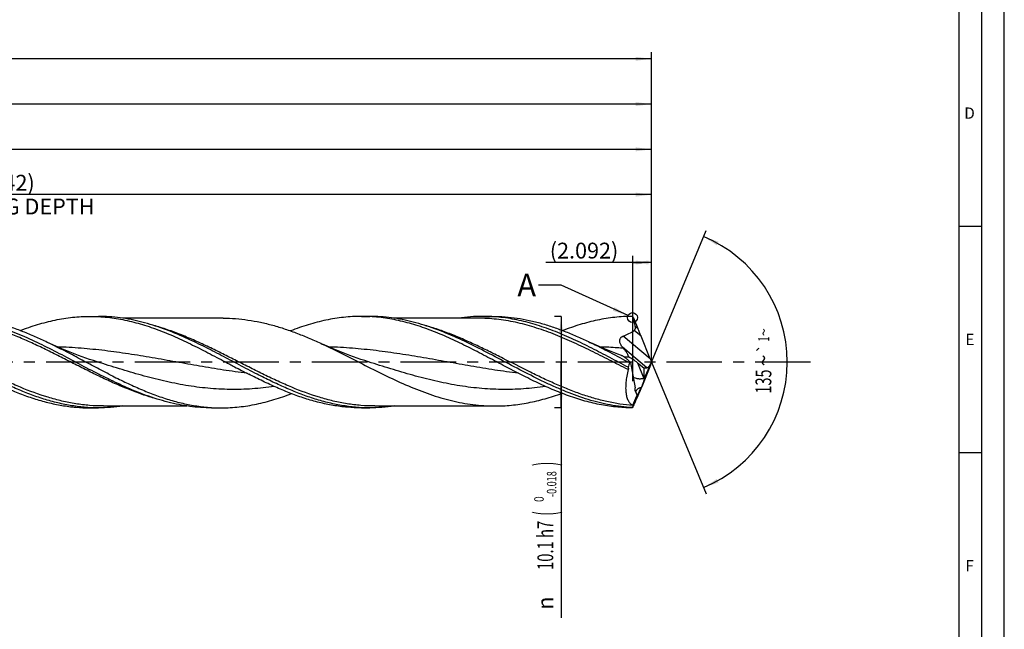
# Model space of a CAD drawing. Units: millimetres. Extents: x 0 to 594, y 0 to 420.
# Drawn here: x 376 to 594, y 121 to 256 of the extents above; entities that cross this region are included whole.
import ezdxf
from ezdxf.enums import TextEntityAlignment as Align

# ---------------------------------------------------------------- set-up
doc = ezdxf.new("R2010")
doc.units = ezdxf.units.MM
doc.header["$LTSCALE"] = 32.67
doc.linetypes.add('CENTER', pattern=[0.6, 0.375, -0.075, 0.075, -0.075])
doc.layers.get('0').update_dxf_attribs({"linetype": 'CONTINUOUS'})
for name, color, linetype in [('607925124-000_AXIS', 7, 'CONTINUOUS'), ('607925124-000_CL', 7, 'CONTINUOUS'), ('607925124-000_DIM', 7, 'CONTINUOUS'), ('608045093-000-00-ED1_FORMAT', 7, 'CONTINUOUS'), ('608045093-000-00-ED1_TEXT', 7, 'CONTINUOUS')]:
    doc.layers.add(name, color=color, linetype=linetype)
doc.styles.get("Standard").update_dxf_attribs({"font": 'TXT.SHX', "width": 0.7})
doc.styles.add('TEXTSTYLE_2', font='TXT.SHX', dxfattribs={"width": 0.6})
doc.styles.add('TEXTSTYLE_3', font='gdt', dxfattribs={"width": 0.7})
doc.dimstyles.new('DIMSTYLE_12', dxfattribs={"dimtxt": 3.5, "dimasz": 3.5, "dimexe": 1.5, "dimexo": 0, "dimgap": 0.875, "dimtad": 1, "dimdec": 3, "dimlfac": 0.5, "dimdsep": 46, "dimtxsty": 'STANDARD', "dimblk": '_FILLED', "dimblk1": '_FILLED', "dimblk2": '_FILLED', "dimcen": 0.09, "dimclrt": 2, "dimadec": 3, "dimazin": 2, "dimtp": 0.05, "dimtm": 0.05, "dimtfac": 1, "dimtdec": 3, "dimtofl": 0, "dimtmove": 0, "dimatfit": 3, "dimldrblk": '_FILLED', "dimfxl": 1, "dimtolj": 1, "dimarcsym": 0})
doc.dimstyles.new('DIMSTYLE_4', dxfattribs={"dimtxt": 3.5, "dimasz": 3.5, "dimexe": 1.5, "dimexo": 0, "dimgap": 0.875, "dimtad": 1, "dimdec": 3, "dimlfac": 0.5, "dimdsep": 46, "dimtxsty": 'STANDARD', "dimblk": '_FILLED', "dimblk1": '_FILLED', "dimblk2": '_FILLED', "dimcen": 0.09, "dimclrt": 2, "dimadec": 3, "dimazin": 2, "dimtol": 1, "dimtm": 0.018, "dimtfac": 0.6, "dimtdec": 3, "dimtofl": 0, "dimtmove": 0, "dimatfit": 3, "dimldrblk": '_FILLED', "dimfxl": 1, "dimtolj": 1, "dimarcsym": 0})
doc.dimstyles.new('DIMSTYLE_5', dxfattribs={"dimtxt": 3.5, "dimasz": 3.5, "dimexe": 1.5, "dimexo": 0, "dimgap": 0.875, "dimtad": 1, "dimdec": 3, "dimlfac": 0.5, "dimdsep": 46, "dimtxsty": 'STANDARD', "dimblk": '_FILLED', "dimblk1": '_FILLED', "dimblk2": '_FILLED', "dimcen": 0.09, "dimclrt": 2, "dimadec": 3, "dimazin": 2, "dimtp": 1.5, "dimtm": 1.5, "dimtfac": 1, "dimtdec": 3, "dimtofl": 0, "dimtmove": 0, "dimatfit": 3, "dimldrblk": '_FILLED', "dimfxl": 1, "dimtolj": 1, "dimarcsym": 0})
doc.dimstyles.new('DIMSTYLE_6', dxfattribs={"dimtxt": 3.5, "dimasz": 3.5, "dimexe": 1.5, "dimexo": 0, "dimgap": 0.875, "dimtad": 1, "dimdec": 3, "dimlfac": 0.5, "dimdsep": 46, "dimtxsty": 'STANDARD', "dimblk": '_FILLED', "dimblk1": '_FILLED', "dimblk2": '_FILLED', "dimcen": 0.09, "dimclrt": 2, "dimadec": 3, "dimazin": 2, "dimtol": 1, "dimtp": 1.5, "dimtm": 1.5, "dimtfac": 1, "dimtdec": 3, "dimtofl": 0, "dimtmove": 0, "dimatfit": 3, "dimldrblk": '_FILLED', "dimfxl": 1, "dimtolj": 1, "dimarcsym": 0})
doc.dimstyles.new('DIMSTYLE_8', dxfattribs={"dimtxt": 3.5, "dimasz": 3.5, "dimexe": 1.5, "dimexo": 0, "dimgap": 3.5, "dimtad": 1, "dimdec": 3, "dimlfac": 0.5, "dimdsep": 46, "dimtxsty": 'STANDARD', "dimblk": '_FILLED', "dimblk1": '_FILLED', "dimblk2": '_FILLED', "dimcen": 0.09, "dimclrt": 2, "dimaunit": 1, "dimadec": 3, "dimazin": 2, "dimtol": 1, "dimtp": 1, "dimtm": 1, "dimtfac": 1, "dimtdec": 3, "dimtofl": 0, "dimtmove": 0, "dimatfit": 3, "dimldrblk": '_FILLED', "dimfxl": 1, "dimtolj": 1, "dimarcsym": 0})
doc.dimstyles.new('DIMSTYLE_9', dxfattribs={"dimtxt": 3.5, "dimasz": 3.5, "dimexe": 1.5, "dimexo": 0, "dimgap": 0.875, "dimtad": 1, "dimdec": 3, "dimlfac": 0.5, "dimdsep": 46, "dimtxsty": 'STANDARD', "dimblk": '_FILLED', "dimblk1": '_FILLED', "dimblk2": '_FILLED', "dimcen": 0.09, "dimclrt": 2, "dimadec": 3, "dimazin": 2, "dimtp": 0.2, "dimtm": 0.2, "dimtfac": 1, "dimtdec": 3, "dimtofl": 0, "dimtmove": 0, "dimatfit": 3, "dimldrblk": '_FILLED', "dimfxl": 1, "dimtolj": 1, "dimarcsym": 0})
doc.dimstyles.get("Standard").update_dxf_attribs({"dimtxt": 3.5, "dimasz": 3.5, "dimexe": 1.5, "dimexo": 0, "dimtad": 1, "dimdec": 3, "dimdsep": 46, "dimtxsty": 'STANDARD', "dimblk": '_FILLED', "dimblk1": '_FILLED', "dimblk2": '_FILLED', "dimcen": 0.09, "dimclrt": 2, "dimadec": 3, "dimazin": 2, "dimtol": 1, "dimtp": 0.005, "dimtm": 0.005, "dimtfac": 1, "dimtdec": 3, "dimtofl": 0, "dimtmove": 0, "dimatfit": 3, "dimldrblk": '_FILLED', "dimfxl": 1, "dimtolj": 1, "dimarcsym": 0})

# ---------------------------------------------------------------- blocks, each defined once
blk = doc.blocks.new('_FILLED')
at = {"color": 0, "linetype": 'BYBLOCK'}
blk.add_solid([(0, 0), (-1, 0.125), (-1, -0.125)], dxfattribs=at)
blk = doc.blocks.new('*D3')
at = {"layer": '607925124-000_DIM', "color": 3, "linetype": 'CONTINUOUS'}
for p, q in [((496, 190.1), (494.5, 190.1)), ((496, 190.1), (496, 180)), ((496, 169.9), (496, 180)), ((496, 180), (496, 123.53)), ((496, 169.9), (494.5, 169.9))]:
    blk.add_line(p, q, dxfattribs=at)
at = {"layer": '607925124-000_DIM', "color": 3, "linetype": 'CONTINUOUS', "xscale": 3.5, "yscale": 3.5, "zscale": 3.5}
for p, rotation in [((496, 190.1), 90), ((496, 169.9), 270)]:
    blk.add_blockref('_FILLED', p, dxfattribs=dict(at, rotation=rotation))
at = {"layer": '607925124-000_DIM', "color": 2, "linetype": 'CONTINUOUS'}
for s, height, width, p in [(')', 4.9, 0.428571, (494.95, 158)), ('(', 4.9, 0.428571, (494.95, 147.05)), ('10.1 h7', 3.5, 0.683673, (494.25, 144.95))]:
    blk.add_text(s, height=height, rotation=90, dxfattribs=dict(at, width=width)).set_placement(p, align=Align.RIGHT)
at = {"layer": '607925124-000_DIM', "color": 2, "linetype": 'CONTINUOUS', "style": 'TEXTSTYLE_2'}
for s, width, p in [('-0.018', 0.702381, (494.95, 155.9)), (' 0', 0.785714, (492.15, 150.35))]:
    blk.add_text(s, height=2.1, rotation=90, dxfattribs=dict(at, width=width)).set_placement(p, align=Align.RIGHT)
at = {"layer": '607925124-000_DIM', "color": 2, "linetype": 'CONTINUOUS', "style": 'TEXTSTYLE_3'}
blk.add_text('n', height=3.5, rotation=90, dxfattribs=at).set_placement((494.25, 128.2), align=Align.RIGHT)
blk = doc.blocks.new('*D4')
at = {"layer": '607925124-000_DIM', "color": 3, "linetype": 'CONTINUOUS'}
for p, q in [((198, 180), (198, 238.5)), ((516, 180), (516, 238.5)), ((198, 237), (357, 237)), ((516, 237), (357, 237))]:
    blk.add_line(p, q, dxfattribs=at)
at = {"layer": '607925124-000_DIM', "color": 3, "linetype": 'CONTINUOUS', "xscale": 3.5, "yscale": 3.5, "zscale": 3.5, "rotation": 180}
blk.add_blockref('_FILLED', (198, 237), dxfattribs=at)
at = {"layer": '607925124-000_DIM', "color": 3, "linetype": 'CONTINUOUS', "xscale": 3.5, "yscale": 3.5, "zscale": 3.5}
blk.add_blockref('_FILLED', (516, 237), dxfattribs=at)
at = {"layer": '607925124-000_DIM', "color": 2, "linetype": 'CONTINUOUS', "insert": (357, 241.375), "char_height": 3.5, "width": 15.375, "attachment_point": 2, "line_spacing_factor": 0.9}
blk.add_mtext('(159)', dxfattribs=at)
blk = doc.blocks.new('*D5')
at = {"layer": '607925124-000_DIM', "color": 3, "linetype": 'CONTINUOUS'}
for p, q in [((108, 180), (108, 248.5)), ((516, 180), (516, 248.5)), ((108, 247), (312, 247)), ((516, 247), (312, 247))]:
    blk.add_line(p, q, dxfattribs=at)
at = {"layer": '607925124-000_DIM', "color": 3, "linetype": 'CONTINUOUS', "xscale": 3.5, "yscale": 3.5, "zscale": 3.5, "rotation": 180}
blk.add_blockref('_FILLED', (108, 247), dxfattribs=at)
at = {"layer": '607925124-000_DIM', "color": 3, "linetype": 'CONTINUOUS', "xscale": 3.5, "yscale": 3.5, "zscale": 3.5}
blk.add_blockref('_FILLED', (516, 247), dxfattribs=at)
at = {"layer": '607925124-000_DIM', "color": 2, "linetype": 'CONTINUOUS'}
for s, height, width, p in [('204', 3.5, 0.785714, (308.3, 247.88)), ('1.5', 2.45, 0.619048, (317.55, 248.4)), ('MIN. TOOL LENGTH ', 3.5, 0.756303, (305.88, 241.75)), ('194.0', 3.5, 0.7, (334.5, 241.75))]:
    blk.add_text(s, height=height, dxfattribs=dict(at, width=width)).set_placement(p, align=Align.CENTER)
at = {"layer": '607925124-000_DIM', "color": 2, "linetype": 'CONTINUOUS', "style": 'TEXTSTYLE_3'}
blk.add_text('`', height=2.45, dxfattribs=at).set_placement((313.85, 248.4), align=Align.CENTER)
blk = doc.blocks.new('*D8')
at = {"layer": '607925124-000_DIM', "color": 3, "linetype": 'CONTINUOUS'}
for p, q in [((232, 180), (232, 218.5)), ((516, 180), (516, 218.5)), ((232, 217), (374, 217)), ((516, 217), (374, 217))]:
    blk.add_line(p, q, dxfattribs=at)
at = {"layer": '607925124-000_DIM', "color": 3, "linetype": 'CONTINUOUS', "xscale": 3.5, "yscale": 3.5, "zscale": 3.5, "rotation": 180}
blk.add_blockref('_FILLED', (232, 217), dxfattribs=at)
at = {"layer": '607925124-000_DIM', "color": 3, "linetype": 'CONTINUOUS', "xscale": 3.5, "yscale": 3.5, "zscale": 3.5}
blk.add_blockref('_FILLED', (516, 217), dxfattribs=at)
at = {"layer": '607925124-000_DIM', "color": 2, "linetype": 'CONTINUOUS', "insert": (374, 221.375), "char_height": 3.5, "width": 56, "attachment_point": 2, "line_spacing_factor": 0.9}
blk.add_mtext('(142)\\PDRILLING DEPTH', dxfattribs=at)
blk = doc.blocks.new('*D9')
at = {"layer": '607925124-000_DIM', "color": 3, "linetype": 'CONTINUOUS'}
for q in [(528.05, 209.1), (528.05, 150.9)]:
    blk.add_line((516, 180), q, dxfattribs=at)
for start, end in [(0, 67.5), (-67.5, 0)]:
    blk.add_arc((516, 180), 30, start, end, dxfattribs=at)
for points in [[(530.82, 206.59), (527.48, 207.72), (530.44, 205.8)], [(530.44, 154.2), (527.48, 152.28), (530.82, 153.41)]]:
    blk.add_solid(points, dxfattribs=at)
at = {"layer": '607925124-000_DIM', "color": 2, "linetype": 'CONTINUOUS', "style": 'TEXTSTYLE_3'}
for s, height, p in [('~', 2.45, (542.02, 186.61)), ('`', 2.45, (542, 182.97)), ('~', 3.5, (542.5, 180.37))]:
    blk.add_text(s, height=height, rotation=89.5939, dxfattribs=at).set_placement(p, align=Align.CENTER)
at = {"layer": '607925124-000_DIM', "color": 2, "linetype": 'CONTINUOUS'}
for s, height, width, p in [('1', 2.45, 0.571429, (542.01, 185.09)), ('135', 3.5, 0.666667, (542.47, 175.7))]:
    blk.add_text(s, height=height, rotation=89.5939, dxfattribs=dict(at, width=width)).set_placement(p, align=Align.CENTER)
blk = doc.blocks.new('*D12')
at = {"layer": '607925124-000_DIM', "color": 3, "linetype": 'CONTINUOUS'}
for p, q in [((511.82, 175.8), (511.82, 203.5)), ((516, 180), (516, 203.5)), ((513.91, 202), (492.64, 202)), ((511.82, 202), (513.91, 202)), ((516, 202), (513.91, 202))]:
    blk.add_line(p, q, dxfattribs=at)
at = {"layer": '607925124-000_DIM', "color": 3, "linetype": 'CONTINUOUS', "xscale": 3.5, "yscale": 3.5, "zscale": 3.5, "rotation": 180}
blk.add_blockref('_FILLED', (511.82, 202), dxfattribs=at)
at = {"layer": '607925124-000_DIM', "color": 3, "linetype": 'CONTINUOUS', "xscale": 3.5, "yscale": 3.5, "zscale": 3.5}
blk.add_blockref('_FILLED', (516, 202), dxfattribs=at)
at = {"layer": '607925124-000_DIM', "color": 2, "linetype": 'CONTINUOUS', "insert": (508.64, 206.38), "char_height": 3.5, "width": 24, "attachment_point": 3, "line_spacing_factor": 0.9}
blk.add_mtext('(2.092)', dxfattribs=at)
blk = doc.blocks.new('*D13')
at = {"layer": '607925124-000_DIM', "color": 3, "linetype": 'CONTINUOUS'}
for p, q in [((204, 180), (204, 228.5)), ((204, 227), (360, 227)), ((516, 227), (360, 227)), ((516, 180), (516, 228.5))]:
    blk.add_line(p, q, dxfattribs=at)
at = {"layer": '607925124-000_DIM', "color": 3, "linetype": 'CONTINUOUS', "xscale": 3.5, "yscale": 3.5, "zscale": 3.5, "rotation": 180}
blk.add_blockref('_FILLED', (204, 227), dxfattribs=at)
at = {"layer": '607925124-000_DIM', "color": 3, "linetype": 'CONTINUOUS', "xscale": 3.5, "yscale": 3.5, "zscale": 3.5}
blk.add_blockref('_FILLED', (516, 227), dxfattribs=at)
at = {"layer": '607925124-000_DIM', "color": 2, "linetype": 'CONTINUOUS', "insert": (360, 231.375), "char_height": 3.5, "width": 15.375, "attachment_point": 2, "line_spacing_factor": 0.9}
blk.add_mtext('(156)', dxfattribs=at)

msp = doc.modelspace()

# ---------------------------------------------------------------- linework, layer by layer
at = {"color": 3, "linetype": 'CONTINUOUS'}
msp.add_circle((511.7827, 189.8403), 1.0863, dxfattribs=at)
at = {"layer": '607925124-000_AXIS', "color": 1, "linetype": 'CENTER'}
msp.add_line((551.1575, 180), (105, 180), dxfattribs=at)
at = {"layer": '607925124-000_CL', "color": 7, "linetype": 'CONTINUOUS'}
for p, q in [((391.8164, 190.1), (393.6589, 190.1)), ((421.2676, 189.696), (399.0769, 189.696)), ((451.8164, 190.1), (453.6589, 190.1)), ((477.5584, 189.696), (459.0781, 189.696)), ((477.5584, 189.696), (477.5574, 189.696)), ((478.6685, 190.1), (480.9047, 190.1)), ((511.8946, 189.9237), (511.8066, 189.9977)), ((511.966, 189.7628), (511.8946, 189.9237)), ((511.966, 189.7628), (512.9886, 187.3889)), ((515.6924, 180.7515), (513.6744, 185.7457)), ((393.4112, 180.0542), (393.4111, 180.0542)), ((453.4112, 180.0542), (453.4111, 180.0542)), ((511.3235, 179.946), (512.3746, 174.3121)), ((512.8747, 179.8437), (514.3077, 178.7118)), ((515.7226, 179.2989), (513.8557, 174.517)), ((514.3077, 178.7118), (514.3032, 176.3784)), ((514.3077, 178.7118), (514.9483, 178.7589)), ((514.3804, 176.3108), (515.8163, 179.6441)), ((515.9776, 180.0183), (515.9852, 180.036)), ((515.9852, 179.964), (515.9835, 179.958)), ((515.9852, 180.036), (515.9847, 180.0376)), ((515.9852, 179.964), (515.9852, 180.036)), ((511.8609, 170.4623), (512.7636, 172.5578)), ((391.8164, 169.9), (393.6589, 169.9)), ((394.769, 170.304), (413.2548, 170.304)), ((418.6685, 169.9), (420.9047, 169.9)), ((451.8164, 169.9), (453.6589, 169.9)), ((454.769, 170.304), (481.2676, 170.304)), ((511.6847, 169.9539), (511.6847, 169.9002)), ((511.8066, 170.0023), (511.8863, 170.0692)), ((511.8863, 170.0692), (511.8946, 170.0763))]:
    msp.add_line(p, q, dxfattribs=at)
at = {"layer": '607925124-000_CL', "color": 9, "linetype": 'CONTINUOUS'}
for p, q in [((512.9886, 187.3889), (512.3957, 187.8864)), ((515.6924, 180.7515), (509.736, 185.7495)), ((513.6744, 185.7457), (512.1681, 187.0096)), ((514.9483, 178.7589), (509.5756, 183.2671)), ((512.8747, 179.8437), (514.3032, 176.3784))]:
    msp.add_line(p, q, dxfattribs=at)
at = {"layer": '607925124-000_CL', "color": 7, "linetype": 'CONTINUOUS'}
for points in [[(393.4112, 180.0542), (392.5794, 180.3214), (391.7314, 180.6023), (390.9018, 180.8857), (390.0907, 181.1711), (389.2979, 181.4584), (388.5229, 181.7475), (387.7652, 182.0383), (387.0252, 182.3302), (386.3031, 182.6229), (385.599, 182.916), (384.9128, 183.2092), (384.2443, 183.5022), (383.5934, 183.7947), (382.9601, 184.0864), (382.373, 184.3633)], [(453.4112, 180.0542), (452.5794, 180.3214), (451.7314, 180.6023), (450.9018, 180.8856), (450.0907, 181.1711), (449.298, 181.4584), (448.5229, 181.7475), (447.7652, 182.0383), (447.0252, 182.3302), (446.3031, 182.6229), (445.5991, 182.916), (444.9128, 183.2091), (444.2443, 183.5021), (443.5934, 183.7947), (443.1616, 183.9928)], [(509.336, 181.4444), (508.5229, 181.7475), (507.7652, 182.0383), (507.0252, 182.3302), (506.3031, 182.6229), (505.599, 182.916), (504.9128, 183.2092), (504.2442, 183.5022), (503.5934, 183.7947), (502.9601, 184.0864), (502.373, 184.3633)]]:
    msp.add_lwpolyline(points, dxfattribs=at)
for centre, radius, start, end in [((467.7225, 137.4605), 68.5825, 49.999974, 50.132796), ((562.2182, 226.7133), 68.2555, 219.533074, 219.756156), ((513.9771, 172.0489), 8.331, 108.573171, 109.962704), ((496.0985, 188.6297), 24.3251, 309.847112, 310.046134), ((467.7225, 222.5395), 68.5825, 309.867204, 310.000026)]:
    msp.add_arc(centre, radius, start, end, dxfattribs=at)
for centre, major_axis, ratio, start_param, end_param in [((513.1784, 186.5108), (-1.4178, 3.3961), 0.04565194, -1.81707195, -1.32837976), ((511.7834, 179.8634), (2.7507, -1.9474), 0.18923809, 1.29981661, 2.03166236), ((516.2238, 179.9317), (-1.519, 3.6387), 0.04565194, 1.3245207, 1.5226331), ((516.0391, 180), (4.3524, 9.9351), 0.41760413, -4.51949944, -4.41933084), ((515.334, 180.6783), (0.5006, 1.9093), 0.41229274, -3.00138534, -2.03179588), ((516.3673, 180.4258), (1.4645, 3.5766), 0.04655056, -4.56219296, -4.37286238), ((515.8693, 180.2291), (0.7228, 1.7656), 0.09467343, -1.86953126, -1.65165828), ((515.334, 180.6783), (0.5006, 1.9093), 0.41229274, -1.81392291, -1.80323435), ((513.7318, 175.1367), (0.95, 2.6105), 0.07730135, 3.01149532, 4.46171696), ((513.2539, 173.4652), (1.3669, 3.3382), 0.04655056, -1.3386831, -1.23126972), ((513.3272, 176.1182), (0.0729, 4.1634), 0.23377504, -3.9931192, -3.68243785), ((514.8487, 177.4215), (3.1106, 7.4098), 0.08617814, 3.15869109, 3.30753893)]:
    msp.add_ellipse(centre, major_axis=major_axis, ratio=ratio, start_param=start_param, end_param=end_param, dxfattribs=at)
at = {"layer": '607925124-000_CL', "color": 9, "linetype": 'CONTINUOUS'}
for points, knots in [([(406.4211, 171.9064), (405.3941, 172.1935), (403.3391, 172.839), (400.2869, 173.9803), (397.237, 175.2739), (394.189, 176.6869), (391.1423, 178.1835), (388.0962, 179.7259), (385.0502, 181.2751), (382.0038, 182.7922), (378.9561, 184.239), (374.9255, 186.01), (370.8565, 187.5184), (366.7446, 188.6326), (363.6845, 189.2409), (360.6223, 189.6126), (358.5772, 189.696), (357.5584, 189.696)], [0, 0, 0, 0, 0.06105187, 0.12322835, 0.18648317, 0.25066559, 0.31553904, 0.38080519, 0.44613145, 0.51118002, 0.57563721, 0.63924167, 0.76321849, 0.82357199, 0.88297449, 0.94167406, 1, 1, 1, 1]), ([(510.8557, 178.3343), (509.4653, 179.0297), (506.6978, 180.4402), (502.555, 182.531), (498.4089, 184.5047), (494.2571, 186.2694), (490.7687, 187.5037), (487.9759, 188.3054), (485.8934, 188.8046), (483.8103, 189.1993), (481.7267, 189.4848), (479.6427, 189.6574), (478.2524, 189.696), (477.5584, 189.696)], [0, 0, 0, 0, 0.13123407, 0.26220563, 0.39170864, 0.51877709, 0.64285937, 0.70376756, 0.76397299, 0.82356494, 0.8826649, 0.94142091, 1, 1, 1, 1]), ([(394.769, 170.304), (393.7502, 170.304), (391.705, 170.3875), (388.6426, 170.7592), (385.5823, 171.3675), (381.4702, 172.4818), (377.401, 173.9903), (373.3702, 175.7615), (370.3223, 177.2084), (367.2758, 178.7256), (364.2296, 180.275), (361.1833, 181.8174), (358.1364, 183.314), (355.0882, 184.7271), (352.0382, 186.0207), (348.9859, 187.1619), (346.9308, 187.8073), (345.9037, 188.0943)], [0, 0, 0, 0, 0.05832605, 0.11702577, 0.17642848, 0.23678229, 0.36075994, 0.42436485, 0.48882246, 0.55387134, 0.61919777, 0.68446391, 0.74933712, 0.81351909, 0.87677326, 0.93894896, 1, 1, 1, 1]), ([(454.769, 170.304), (453.7501, 170.304), (451.7048, 170.3875), (448.6422, 170.7592), (445.5818, 171.3676), (441.4695, 172.4821), (437.4001, 173.9907), (433.369, 175.762), (430.3211, 177.209), (427.2743, 178.7264), (424.228, 180.2758), (421.1816, 181.8183), (418.1345, 183.315), (415.0862, 184.728), (412.036, 186.0216), (408.9835, 187.1627), (406.9283, 187.808), (405.9011, 188.095)], [0, 0, 0, 0, 0.05832615, 0.11702602, 0.17642894, 0.23678303, 0.36076147, 0.42436682, 0.48882482, 0.553874, 0.61920059, 0.68446671, 0.7493397, 0.81352124, 0.8767748, 0.93894976, 1, 1, 1, 1]), ([(511.8716, 170.4154), (510.9107, 170.4891), (508.9836, 170.7104), (506.1059, 171.2515), (503.2303, 171.9903), (500.3572, 172.9094), (497.4862, 173.9878), (494.6171, 175.2009), (491.7495, 176.5215), (487.918, 178.3905), (484.1085, 180.3423), (480.2852, 182.264), (477.4185, 183.654), (474.5507, 184.9623), (471.6814, 186.1596), (468.8103, 187.2187), (466.8785, 187.8217), (465.913, 188.0917)], [0, 0, 0, 0, 0.05840686, 0.11744154, 0.17733459, 0.23823147, 0.30018278, 0.36314428, 0.42698512, 0.49150227, 0.62150597, 0.68640437, 0.75084772, 0.81458511, 0.87742185, 0.93923759, 1, 1, 1, 1]), ([(426.5428, 177.5257), (424.7911, 177.741), (421.2889, 178.2343), (416.0493, 179.1045), (410.8111, 180.0414), (405.5729, 180.9752), (400.3331, 181.8364), (395.9595, 182.4405), (392.4597, 182.8278), (389.8373, 183.0648), (387.2148, 183.2441), (385.4655, 183.323), (384.5911, 183.3519)], [0, 0, 0, 0, 0.12490849, 0.25027901, 0.37591221, 0.50153284, 0.62686926, 0.751732, 0.81396633, 0.87607588, 0.93807846, 1, 1, 1, 1]), ([(486.5438, 177.5256), (484.7921, 177.7409), (481.2898, 178.2342), (476.05, 179.1044), (470.8117, 180.0413), (465.5734, 180.9752), (460.3333, 181.8364), (455.0903, 182.5606), (449.8441, 183.0933), (446.3407, 183.2941), (444.5908, 183.3519)], [0, 0, 0, 0, 0.12491022, 0.25028252, 0.37591755, 0.50154003, 0.62687831, 0.7517429, 0.87608237, 1, 1, 1, 1]), ([(509.7452, 183.0625), (509.3158, 183.0962), (507.5991, 183.2219), (505.8796, 183.3094), (504.5898, 183.3519)], [0, 0, 0, 0, 0.25026165, 1, 1, 1, 1]), ([(432.5603, 174.6126), (431.7466, 174.496), (430.1183, 174.2919), (427.6699, 174.0788), (425.2212, 173.9629), (422.7723, 173.946), (420.3236, 174.0286), (417.875, 174.2091), (415.4267, 174.4847), (412.9789, 174.8507), (410.5315, 175.3011), (407.2595, 176.0062), (403.1739, 177.0592), (398.2913, 178.509), (395.041, 179.5385), (393.4112, 180.0542)], [0, 0, 0, 0, 0.06176244, 0.123279, 0.18463359, 0.24592144, 0.30724241, 0.36869406, 0.43036485, 0.49232804, 0.55463699, 0.61732173, 0.74380677, 0.87155222, 1, 1, 1, 1]), ([(492.5601, 174.6126), (491.7465, 174.4959), (490.1182, 174.2919), (487.6697, 174.0788), (485.221, 173.9628), (482.7722, 173.946), (480.3234, 174.0286), (477.8749, 174.2091), (475.4266, 174.4847), (472.9788, 174.8507), (470.5315, 175.3011), (467.2595, 176.0063), (463.1738, 177.0592), (458.2913, 178.509), (455.041, 179.5385), (453.4112, 180.0542)], [0, 0, 0, 0, 0.06176242, 0.12327896, 0.18463355, 0.24592139, 0.30724236, 0.36869402, 0.43036481, 0.49232803, 0.55463697, 0.61732173, 0.74380678, 0.87155222, 1, 1, 1, 1])]:
    msp.add_open_spline(points, degree=3, knots=knots, dxfattribs=at)
at = {"layer": '607925124-000_CL', "color": 7, "linetype": 'CONTINUOUS'}
for points, knots in [([(358.6685, 190.1), (359.4002, 190.1), (360.8664, 190.0553), (363.0639, 189.8554), (365.2609, 189.5252), (367.4572, 189.0693), (369.6526, 188.4938), (372.5989, 187.5711), (376.277, 186.1567), (380.6494, 184.1534), (385.0153, 181.937), (389.3781, 179.6215), (392.3005, 178.0837), (393.7699, 177.3342)], [0, 0, 0, 0, 0.05813982, 0.11649103, 0.17525171, 0.23459464, 0.29465747, 0.35553593, 0.47987188, 0.60748687, 0.73758604, 0.8689149, 1, 1, 1, 1]), ([(382.373, 184.3633), (381.4845, 184.787), (379.7098, 185.6054), (377.0286, 186.7315), (374.3457, 187.7257), (371.6609, 188.5683), (368.9741, 189.2422), (366.2855, 189.7338), (363.5956, 190.033), (361.7998, 190.1), (360.9047, 190.1)], [0, 0, 0, 0, 0.13176374, 0.2615503, 0.38917337, 0.51461169, 0.6380182, 0.75971689, 0.88018198, 1, 1, 1, 1]), ([(376.3606, 186.9693), (377.6324, 187.4561), (379.5531, 188.122), (382.1456, 188.8477), (384.079, 189.2983), (386.0129, 189.6537), (387.9472, 189.9103), (389.8817, 190.0654), (391.1722, 190.1), (391.8164, 190.1)], [0, 0, 0, 0, 0.25761585, 0.3841002, 0.50917314, 0.63302844, 0.75591568, 0.87813023, 1, 1, 1, 1]), ([(391.8164, 190.1), (392.4605, 190.1), (393.7506, 190.0654), (395.6845, 189.9105), (397.6181, 189.654), (399.5513, 189.2988), (401.4841, 188.8485), (404.0759, 188.1233), (407.3149, 187.0005), (411.1707, 185.3792), (415.0213, 183.5421), (418.8684, 181.5634), (421.4311, 180.2032), (422.7181, 179.5234)], [0, 0, 0, 0, 0.05851913, 0.11720373, 0.17621107, 0.23568303, 0.29573943, 0.35647305, 0.48017091, 0.60692532, 0.73637085, 0.86774192, 1, 1, 1, 1]), ([(412.9122, 185.388), (411.3308, 186.0954), (408.944, 187.0806), (405.7106, 188.1766), (403.3024, 188.8631), (400.8929, 189.409), (398.4823, 189.8056), (396.0709, 190.0462), (394.4616, 190.1), (393.6589, 190.1)], [0, 0, 0, 0, 0.26022799, 0.38741751, 0.5126846, 0.63621881, 0.75832936, 0.87942767, 1, 1, 1, 1]), ([(421.2676, 189.696), (422.1805, 189.696), (424.0116, 189.6291), (426.7545, 189.3306), (429.4962, 188.8402), (432.236, 188.1684), (434.9739, 187.3295), (437.7099, 186.341), (440.4442, 185.2232), (442.255, 184.4122), (443.1616, 183.9928)], [0, 0, 0, 0, 0.12006497, 0.24075108, 0.36261987, 0.48612218, 0.61156098, 0.73907113, 0.86861649, 1, 1, 1, 1]), ([(451.8164, 190.1), (451.164, 190.1), (449.8569, 190.0645), (447.8976, 189.9055), (445.9385, 189.6423), (443.9799, 189.2779), (442.0218, 188.8161), (439.3959, 188.0726), (437.4509, 187.3911), (436.1631, 186.8933)], [0, 0, 0, 0, 0.12180334, 0.24396007, 0.36680572, 0.49064194, 0.61572199, 0.74224097, 1, 1, 1, 1]), ([(482.718, 179.5234), (481.4311, 180.2032), (478.8684, 181.5634), (475.0213, 183.5421), (471.1707, 185.3792), (467.3149, 187.0005), (464.0759, 188.1232), (461.4841, 188.8485), (459.5513, 189.2988), (457.6181, 189.654), (455.6845, 189.9105), (453.7506, 190.0654), (452.4605, 190.1), (451.8164, 190.1)], [0, 0, 0, 0, 0.13225809, 0.26362913, 0.39307473, 0.51982902, 0.6435269, 0.70426059, 0.76431696, 0.82378891, 0.8827963, 0.94148087, 1, 1, 1, 1]), ([(472.9122, 185.388), (471.3308, 186.0954), (468.944, 187.0806), (465.7106, 188.1766), (463.3024, 188.8631), (460.8929, 189.409), (458.4823, 189.8056), (456.0709, 190.0462), (454.4616, 190.1), (453.6589, 190.1)], [0, 0, 0, 0, 0.260228, 0.38741753, 0.5126846, 0.63621882, 0.75832936, 0.87942766, 1, 1, 1, 1]), ([(478.6685, 190.1), (477.7654, 190.1), (475.9536, 190.0318), (474.1519, 189.8296), (473.2536, 189.6968)], [0, 0, 0, 0, 0.49863006, 1, 1, 1, 1]), ([(510.8098, 178.87), (509.4693, 179.5745), (506.8011, 180.9933), (502.8016, 183.0765), (498.7987, 185.0271), (494.79, 186.76), (491.4211, 187.9666), (488.7247, 188.7481), (486.7144, 189.234), (484.7035, 189.6177), (482.6921, 189.8949), (480.6805, 190.0626), (479.3384, 190.1), (478.6685, 190.1)], [0, 0, 0, 0, 0.13200035, 0.26341311, 0.39306804, 0.52006191, 0.64391477, 0.70467154, 0.76470991, 0.82412448, 0.88304074, 0.94160958, 1, 1, 1, 1]), ([(480.9047, 190.1), (481.7998, 190.1), (483.5956, 190.033), (486.2855, 189.7339), (488.9741, 189.2422), (491.6609, 188.5683), (494.3457, 187.7257), (497.0286, 186.7315), (499.7098, 185.6054), (501.4845, 184.787), (502.373, 184.3633)], [0, 0, 0, 0, 0.11981802, 0.24028308, 0.36198181, 0.48538832, 0.61082661, 0.73844975, 0.8682363, 1, 1, 1, 1]), ([(511.6847, 190.0998), (511.0459, 190.0974), (509.7663, 190.0587), (507.8483, 189.8994), (505.9306, 189.6403), (504.0133, 189.2842), (502.0965, 188.8348), (499.5262, 188.1129), (497.6219, 187.4521), (496.3608, 186.9694)], [0, 0, 0, 0, 0.12185465, 0.24407103, 0.36697012, 0.4908405, 0.61592541, 0.74241344, 1, 1, 1, 1]), ([(512.3957, 187.8864), (512.3392, 188.2019), (512.2095, 188.8307), (512.0514, 189.453), (511.966, 189.7628)], [0, 0, 0, 0, 0.49937412, 1, 1, 1, 1]), ([(512.1681, 187.0096), (512.1996, 187.034), (512.2582, 187.089), (512.3278, 187.1874), (512.3773, 187.2975), (512.4078, 187.4139), (512.422, 187.5328), (512.4237, 187.691), (512.4096, 187.809), (512.3957, 187.8864)], [0, 0, 0, 0, 0.12508311, 0.2509353, 0.37699217, 0.50276255, 0.62799182, 0.75261082, 1, 1, 1, 1]), ([(428.7603, 177.3342), (427.4338, 178.0108), (424.7929, 179.3964), (420.8493, 181.4911), (416.9042, 183.5232), (414.2459, 184.7915), (412.9122, 185.388)], [0, 0, 0, 0, 0.25125627, 0.50318691, 0.75346426, 1, 1, 1, 1]), ([(511.6847, 169.9539), (510.875, 169.9981), (509.2519, 170.1412), (506.8245, 170.5143), (504.3981, 171.0403), (501.1404, 171.9402), (497.9091, 173.1038), (494.7053, 174.4638), (491.461, 175.9599), (487.4258, 177.9997), (482.6126, 180.5589), (477.7983, 183.0835), (474.5468, 184.6569), (472.9122, 185.388)], [0, 0, 0, 0, 0.05785931, 0.11616757, 0.17513177, 0.2349105, 0.3572253, 0.41980842, 0.48324514, 0.61211289, 0.74236602, 0.87222631, 1, 1, 1, 1]), ([(509.5756, 183.2671), (509.4988, 183.3602), (509.3533, 183.5511), (509.1662, 183.8571), (509.023, 184.1841), (508.9555, 184.4757), (508.9459, 184.7162), (508.9653, 184.9006), (509.0161, 185.0842), (509.1014, 185.2607), (509.2216, 185.4221), (509.3723, 185.5607), (509.5459, 185.6715), (509.6717, 185.7265), (509.736, 185.7495)], [0, 0, 0, 0, 0.12092675, 0.24028575, 0.35864098, 0.47731444, 0.53765224, 0.59918504, 0.66238517, 0.72755627, 0.79459239, 0.86288697, 0.93158969, 1, 1, 1, 1]), ([(509.736, 185.7495), (509.952, 185.8268), (510.3803, 185.9919), (511.2136, 186.3722), (511.8068, 186.7292), (512.1681, 187.0096)], [0, 0, 0, 0, 0.25042741, 0.500684, 1, 1, 1, 1]), ([(396.006, 177.3342), (394.8654, 177.916), (392.5919, 179.1042), (389.1955, 180.9075), (385.7985, 182.6824), (383.5171, 183.8176), (382.373, 184.3633)], [0, 0, 0, 0, 0.25041746, 0.50169435, 0.75210079, 1, 1, 1, 1]), ([(443.1616, 183.9928), (444.7624, 183.2522), (447.9458, 181.6953), (452.6791, 179.2767), (457.4141, 176.9014), (462.1557, 174.7126), (466.1447, 173.1444), (469.3428, 172.113), (471.7259, 171.467), (474.1101, 170.9535), (476.4954, 170.5807), (478.8812, 170.3546), (480.4733, 170.304), (481.2676, 170.304)], [0, 0, 0, 0, 0.12943321, 0.25999968, 0.39007762, 0.51814786, 0.64312404, 0.70431477, 0.76465789, 0.82423978, 0.88319804, 0.94171383, 1, 1, 1, 1]), ([(502.373, 184.3633), (503.8457, 183.6609), (506.7762, 182.1853), (509.6752, 180.6501), (511.1328, 179.8794)], [0, 0, 0, 0, 0.4973596, 1, 1, 1, 1]), ([(510.8901, 181.1957), (510.8889, 181.2243), (510.8809, 181.2848), (510.8569, 181.3781), (510.8213, 181.4784), (510.7579, 181.6244), (510.656, 181.8164), (510.5096, 182.053), (510.3411, 182.2988), (510.0892, 182.6403), (509.8858, 182.8934), (509.7452, 183.0625)], [0, 0, 0, 0, 0.03878556, 0.08237058, 0.13052379, 0.18284515, 0.29809985, 0.42473495, 0.5600117, 0.70189304, 1, 1, 1, 1]), ([(511.3235, 179.946), (511.1492, 180.1171), (510.8876, 180.3636), (510.5327, 180.67), (510.2773, 180.8759), (510.029, 181.0597), (509.7896, 181.2186), (509.5615, 181.3486), (509.4096, 181.4174), (509.336, 181.4444)], [0, 0, 0, 0, 0.29265583, 0.43057922, 0.56187893, 0.68562877, 0.80074452, 0.90598386, 1, 1, 1, 1]), ([(509.879, 181.1579), (509.9518, 181.1585), (510.1059, 181.1634), (510.3483, 181.176), (510.6124, 181.1891), (510.7955, 181.1945), (510.8901, 181.1957)], [0, 0, 0, 0, 0.21599776, 0.45687425, 0.71958425, 1, 1, 1, 1]), ([(422.7181, 179.5234), (423.0679, 179.3386), (424.4642, 178.6019), (425.864, 177.8717), (426.9178, 177.3342)], [0, 0, 0, 0, 0.25061952, 1, 1, 1, 1]), ([(511.6847, 169.9002), (511.0809, 169.9024), (509.8718, 169.9372), (508.0593, 170.0799), (506.247, 170.3119), (504.4349, 170.631), (502.6233, 171.0342), (500.1949, 171.6828), (497.78, 172.4821), (495.3807, 173.4049), (492.9555, 174.417), (489.9304, 175.8121), (486.3216, 177.6254), (483.9222, 178.8873), (482.718, 179.5234)], [0, 0, 0, 0, 0.05871862, 0.11759374, 0.17676445, 0.23635732, 0.29648119, 0.35722343, 0.48076907, 0.543639, 0.60722145, 0.7363336, 0.86754057, 1, 1, 1, 1]), ([(510.8098, 178.87), (510.8404, 178.7992), (510.8762, 178.6776), (510.8864, 178.4948), (510.8705, 178.3897), (510.8557, 178.3343)], [0, 0, 0, 0, 0.42305328, 0.68528336, 1, 1, 1, 1]), ([(366.9178, 177.3342), (367.9496, 176.8079), (370.0084, 175.7809), (373.115, 174.3425), (376.224, 173.0525), (379.3361, 171.9452), (382.4517, 171.0504), (385.5709, 170.3927), (388.6927, 169.9904), (390.778, 169.9), (391.8164, 169.9)], [0, 0, 0, 0, 0.13243153, 0.26302752, 0.39134301, 0.51715642, 0.64050387, 0.76169107, 0.88127349, 1, 1, 1, 1]), ([(393.6589, 169.9), (392.6205, 169.9), (390.5351, 169.9904), (387.4133, 170.3927), (384.2942, 171.0504), (381.1786, 171.9452), (378.0665, 173.0525), (374.9574, 174.3425), (371.8508, 175.7809), (369.7921, 176.8079), (368.7603, 177.3342)], [0, 0, 0, 0, 0.11872652, 0.23830887, 0.3594962, 0.48284365, 0.60865698, 0.73697254, 0.8675685, 1, 1, 1, 1]), ([(399.4154, 174.6119), (398.9432, 174.8231), (397.0434, 175.6929), (395.1703, 176.6199), (393.7699, 177.3342)], [0, 0, 0, 0, 0.24759969, 1, 1, 1, 1]), ([(396.006, 177.3342), (397.0378, 176.8079), (399.0966, 175.7809), (402.2032, 174.3425), (405.3122, 173.0525), (408.4243, 171.9452), (411.5399, 171.0504), (414.6591, 170.3927), (417.7809, 169.9904), (419.8663, 169.9), (420.9047, 169.9)], [0, 0, 0, 0, 0.13243152, 0.26302751, 0.39134305, 0.51715638, 0.64050383, 0.76169114, 0.8812735, 1, 1, 1, 1]), ([(451.8164, 169.9), (450.778, 169.9), (448.6927, 169.9904), (445.5709, 170.3927), (442.4517, 171.0504), (439.3361, 171.9452), (436.224, 173.0525), (433.115, 174.3425), (430.0084, 175.7809), (427.9496, 176.8079), (426.9178, 177.3342)], [0, 0, 0, 0, 0.11872652, 0.23830887, 0.35949621, 0.48284367, 0.60865699, 0.73697256, 0.86756855, 1, 1, 1, 1]), ([(453.6589, 169.9), (452.6205, 169.9), (450.5351, 169.9904), (447.4133, 170.3927), (444.2942, 171.0504), (441.1786, 171.9452), (438.0665, 173.0525), (434.9574, 174.3425), (431.8508, 175.7809), (429.7921, 176.8079), (428.7603, 177.3342)], [0, 0, 0, 0, 0.11872652, 0.23830887, 0.3594962, 0.48284366, 0.60865698, 0.73697254, 0.86756847, 1, 1, 1, 1]), ([(510.8557, 178.3343), (510.7304, 177.863), (510.5681, 177.1573), (510.4107, 176.2192), (510.3268, 175.5423), (510.2765, 174.8893), (510.2608, 174.2657), (510.2798, 173.6766), (510.3333, 173.1265), (510.4206, 172.6193), (510.5405, 172.1582), (510.6917, 171.7457), (510.8726, 171.3835), (511.0815, 171.0726), (511.3165, 170.8139), (511.5755, 170.6079), (511.7645, 170.5045), (511.8609, 170.4623)], [0, 0, 0, 0, 0.17283228, 0.2562694, 0.33698717, 0.41446798, 0.48824371, 0.55792201, 0.62321186, 0.6839456, 0.74009832, 0.79180232, 0.83935823, 0.88324081, 0.924095, 0.96271522, 1, 1, 1, 1]), ([(512.1836, 176.5084), (512.1637, 176.5148), (512.0861, 176.54), (512.0086, 176.5652), (511.9507, 176.5835)], [0, 0, 0, 0, 0.25639856, 1, 1, 1, 1]), ([(514.3032, 176.3784), (514.2155, 176.3649), (514.0351, 176.3319), (513.7582, 176.2837), (513.4705, 176.2557), (513.1836, 176.2631), (512.9098, 176.3034), (512.5764, 176.3823), (512.338, 176.4583), (512.1836, 176.5084)], [0, 0, 0, 0, 0.12329766, 0.25484469, 0.39046825, 0.52431747, 0.65252662, 0.77434871, 1, 1, 1, 1]), ([(514.3032, 176.3784), (514.3101, 176.3736), (514.3376, 176.3533), (514.3629, 176.3299), (514.3804, 176.3108)], [0, 0, 0, 0, 0.24382744, 1, 1, 1, 1]), ([(418.6685, 169.9), (417.8659, 169.9), (416.2566, 169.9538), (413.8452, 170.1944), (411.4346, 170.591), (409.0251, 171.1369), (406.6169, 171.8234), (403.3836, 172.9193), (400.9968, 173.9046), (399.4154, 174.6119)], [0, 0, 0, 0, 0.12057238, 0.24167073, 0.3637813, 0.48731553, 0.61258259, 0.73977211, 1, 1, 1, 1]), ([(512.547, 173.388), (512.5062, 173.4309), (512.4541, 173.5106), (512.4055, 173.6325), (512.3648, 173.7873), (512.3445, 174.0174), (512.3597, 174.2093), (512.3746, 174.3121)], [0, 0, 0, 0, 0.1833589, 0.28906684, 0.40619374, 0.67813326, 1, 1, 1, 1]), ([(512.4951, 173.4522), (512.5121, 173.4911), (512.5556, 173.5759), (512.6391, 173.7077), (512.7487, 173.8522), (512.8845, 174.0014), (513.0469, 174.1464), (513.2366, 174.2756), (513.4533, 174.3744), (513.6112, 174.4092), (513.6916, 174.418)], [0, 0, 0, 0, 0.07973735, 0.17820317, 0.29244529, 0.41935233, 0.55599695, 0.69970473, 0.84824259, 1, 1, 1, 1]), ([(514.3804, 176.3108), (514.3775, 176.2902), (514.3695, 176.2447), (514.3455, 176.1383), (514.3008, 175.9783), (514.2303, 175.7594), (514.1423, 175.5104), (514.0405, 175.2421), (513.8926, 174.8742), (513.7738, 174.5992), (513.6916, 174.418)], [0, 0, 0, 0, 0.03105144, 0.0685749, 0.16217148, 0.27776432, 0.41052615, 0.5546721, 0.70434132, 1, 1, 1, 1]), ([(420.9047, 169.9), (421.5489, 169.9), (422.8394, 169.9346), (424.774, 170.0897), (426.7083, 170.3463), (428.6422, 170.7017), (430.5756, 171.1524), (433.1682, 171.878), (435.0889, 172.544), (436.3607, 173.0308)], [0, 0, 0, 0, 0.12186969, 0.24408419, 0.36697134, 0.49082667, 0.61589978, 0.74238404, 1, 1, 1, 1]), ([(481.2676, 170.304), (481.8885, 170.304), (483.1319, 170.3348), (484.996, 170.4731), (486.8599, 170.702), (489.3554, 171.1268), (492.4794, 171.8759), (494.9361, 172.6684), (496.1634, 173.1066)], [0, 0, 0, 0, 0.12228479, 0.24486602, 0.36802681, 0.4920245, 0.74331548, 1, 1, 1, 1]), ([(511.8946, 170.0763), (512.0464, 170.4188), (512.6533, 171.7844), (513.2632, 173.1487), (513.7196, 174.1712)], [0, 0, 0, 0, 0.25075379, 1, 1, 1, 1]), ([(399.073, 170.3031), (398.1748, 170.1703), (396.3734, 169.9682), (394.5619, 169.9), (393.6589, 169.9)], [0, 0, 0, 0, 0.50136949, 1, 1, 1, 1]), ([(459.0774, 170.3038), (458.1785, 170.1707), (456.3757, 169.9683), (454.5626, 169.9), (453.6589, 169.9)], [0, 0, 0, 0, 0.5013717, 1, 1, 1, 1]), ([(511.8716, 170.4154), (511.8723, 170.4129), (511.8729, 170.4066), (511.872, 170.3898), (511.8665, 170.3609), (511.8556, 170.3184), (511.84, 170.2666), (511.8209, 170.2078), (511.799, 170.1441), (511.7749, 170.077), (511.7581, 170.0314), (511.7494, 170.0082)], [0, 0, 0, 0, 0.01806652, 0.04372141, 0.11882172, 0.223552, 0.35239865, 0.49900466, 0.65815064, 0.82604657, 1, 1, 1, 1]), ([(511.8609, 170.4623), (511.8616, 170.4581), (511.8646, 170.4423), (511.8683, 170.4267), (511.8716, 170.4154)], [0, 0, 0, 0, 0.26415507, 1, 1, 1, 1])]:
    msp.add_open_spline(points, degree=3, knots=knots, dxfattribs=at)
at = {"layer": '608045093-000-00-ED1_FORMAT', "color": 3, "linetype": 'CONTINUOUS'}
for p, q in [((594, 0), (594, 420)), ((589, 5), (589, 415)), ((584, 210), (589, 210)), ((584, 160), (589, 160))]:
    msp.add_line(p, q, dxfattribs=at)
at = {"layer": '608045093-000-00-ED1_FORMAT', "color": 7, "linetype": 'CONTINUOUS'}
msp.add_line((584, 10), (584, 410), dxfattribs=at)

# ---------------------------------------------------------------- texts
at = {"layer": '608045093-000-00-ED1_FORMAT', "color": 2, "linetype": 'CONTINUOUS', "char_height": 2.5, "attachment_point": 1, "line_spacing_factor": 0.9}
for s, insert, width in [('D', (585.131, 236.25), 4.107143), ('E', (585.369, 186.25), 3.392857), ('F', (585.369, 136.25), 3.392857)]:
    msp.add_mtext(s, dxfattribs=dict(at, insert=insert, width=width))
at = {"layer": '608045093-000-00-ED1_TEXT', "color": 2, "linetype": 'CONTINUOUS', "insert": (488.381, 199.5), "char_height": 5, "width": 7.857143, "attachment_point": 2, "line_spacing_factor": 0.9}
msp.add_mtext('A', dxfattribs=at)

# ---------------------------------------------------------------- dimensions: what is measured, and where the dimension line sits
at = {"layer": '607925124-000_DIM', "color": 3, "linetype": 'CONTINUOUS'}
for base, p1, text, dimstyle, picture, middle in [((516, 247), (108, 180), '<>\\PMIN. TOOL LENGTH 194.0[.1]', 'DIMSTYLE_6', '*D5', (312, 247)), ((516, 237), (198, 180), '(<>)', 'DIMSTYLE_5', '*D4', (357, 237)), ((516, 227), (204, 180), '(<>)', 'DIMSTYLE_9', '*D13', (360, 227)), ((516, 217), (232, 180), '(<>)\\PDRILLING DEPTH', 'DIMSTYLE_9', '*D8', (374, 217)), ((516, 202), (511.8164, 175.8019), '(<>)', 'DIMSTYLE_12', '*D12', (500.6428, 202))]:
    dim = msp.add_linear_dim(base=base, p1=p1, p2=(516, 180), text=text, dimstyle=dimstyle, dxfattribs=at)
    dim.commit()
    dim.dimension.update_dxf_attribs({"geometry": picture, "text_midpoint": middle, "dimtype": 160})
dim = msp.add_angular_dim_2l(base=(546.000754, 180), line1=((515.885192, 180.277171), (516, 180)), line2=((515.885192, 179.722829), (516, 180)), dimstyle='DIMSTYLE_8', dxfattribs=at)
dim.commit()
dim.dimension.update_dxf_attribs({"geometry": '*D9', "text_midpoint": (545.999983, 179.784934), "dimtype": 162})
dim = msp.add_linear_dim(base=(496, 169.9), p1=(494.5, 190.1), p2=(494.5, 169.9), angle=270, text='%%c<>', dimstyle='DIMSTYLE_4', override={"dimpost": '<>h7'}, dxfattribs=at)
dim.commit()
dim.dimension.update_dxf_attribs({"geometry": '*D3', "text_midpoint": (496, 140.7667), "dimtype": 160})

# ---------------------------------------------------------------- leaders
at = {"layer": '608045093-000-00-ED1_TEXT', "color": 3, "linetype": 'CONTINUOUS'}
msp.add_leader([(510.7935, 190.289), (496, 197), (491, 197)], dimstyle='STANDARD', override={"dimtad": 0}, dxfattribs=at)

doc.saveas('drawing.dxf')
